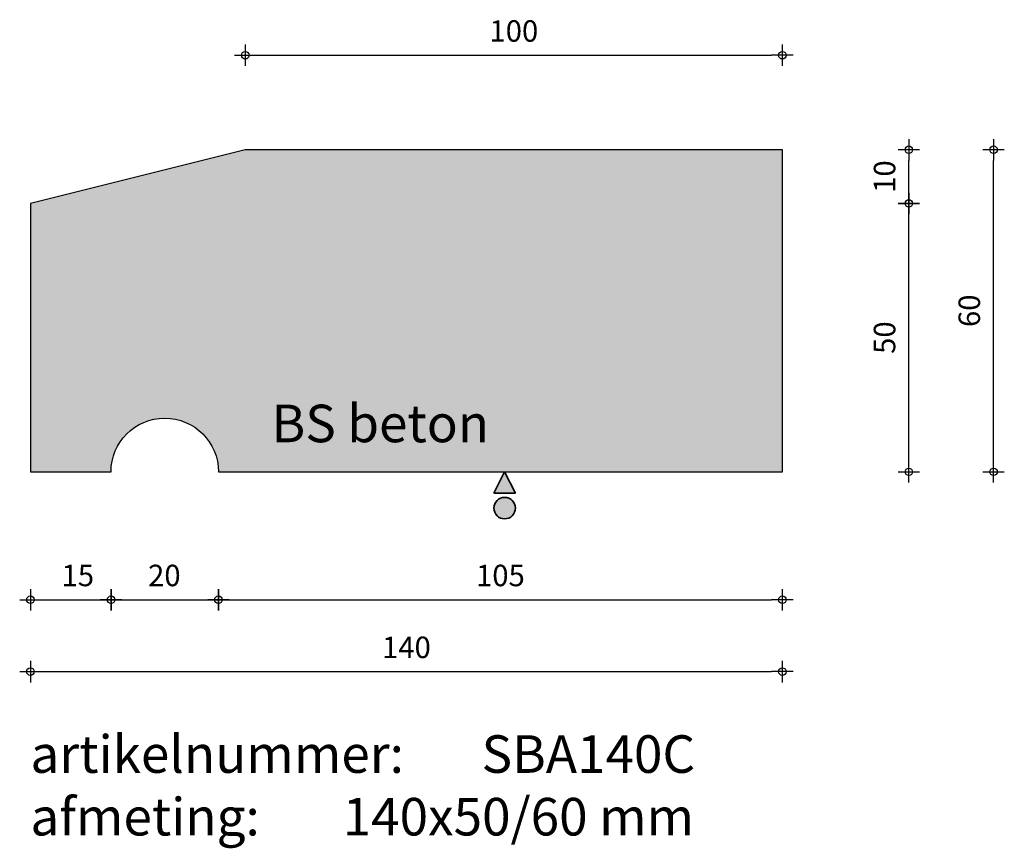
# Model space of a CAD drawing. Units: millimetres. Extents: x 46950 to 47134, y 23683 to 23838.
import ezdxf

# ---------------------------------------------------------------- set-up
doc = ezdxf.new("R2010")
doc.units = ezdxf.units.MM
doc.layers.get('0').update_dxf_attribs({"lineweight": 25})
doc.layers.get('Defpoints').update_dxf_attribs({"lineweight": 25})
for name, color, linetype, lineweight in [('Arcering', 252, 'Continuous', 25), ('Maatvoering', 1, 'Continuous', 25), ('ST-kader3', 3, 'Continuous', 35), ('Tekst 2', 4, 'Continuous', 30)]:
    doc.layers.add(name, color=color, linetype=linetype, lineweight=lineweight)
doc.layers.add('Betonelement', color=3, linetype='Continuous')
doc.dimstyles.new('1-01', dxfattribs={"dimscale": 2, "dimtxt": 2, "dimasz": 1, "dimexe": 1.25, "dimexo": 0.625, "dimgap": 1, "dimtad": 1, "dimdec": 0, "dimtxsty": 'Standard', "dimblk": '$DIMBLK1', "dimcen": 2, "dimse1": 1, "dimse2": 1, "dimclrt": 2, "dimadec": 1, "dimazin": 0, "dimtfac": 1, "dimtdec": 0, "dimtofl": 0, "dimtmove": 1, "dimatfit": 3, "dimldrblk": 'Maatv', "dimfxl": 1, "dimarcsym": 0})

# ---------------------------------------------------------------- blocks, each defined once
blk = doc.blocks.new('$DIMBLK1')
at = {"color": 0, "linetype": 'ByBlock'}
for p, q in [((0, -1), (0, 1)), ((1, 0), (-1, 0))]:
    blk.add_line(p, q, dxfattribs=at)
blk.add_circle((0, 0), 0.35, dxfattribs=at)
blk = doc.blocks.new('*D23')
at = {"layer": 'Defpoints', "color": 0, "transparency": 16777216}
for p in [(46952.19, 23753.42), (47092.19, 23753.42), (47092.19, 23716.2)]:
    blk.add_point(p, dxfattribs=at)
at = {"layer": 'Maatvoering', "color": 0, "lineweight": -2, "transparency": 16777216}
blk.add_line((46954.19, 23716.2), (47090.19, 23716.2), dxfattribs=at)
at = {"layer": 'Maatvoering', "color": 0, "lineweight": -2, "transparency": 16777216, "xscale": 2, "yscale": 2, "zscale": 2, "rotation": 180}
blk.add_blockref('$DIMBLK1', (46952.19, 23716.2), dxfattribs=at)
at = {"layer": 'Maatvoering', "color": 0, "lineweight": -2, "transparency": 16777216, "xscale": 2, "yscale": 2, "zscale": 2}
blk.add_blockref('$DIMBLK1', (47092.19, 23716.2), dxfattribs=at)
at = {"layer": 'Maatvoering', "color": 2, "transparency": 16777216, "insert": (47022.19, 23720.2), "char_height": 4, "attachment_point": 5}
blk.add_mtext('140', dxfattribs=at)
blk = doc.blocks.new('Maatv')
at = {"color": 0, "linetype": 'ByBlock'}
for p, q in [((0, -1), (0, 1)), ((1, 0), (-1, 0))]:
    blk.add_line(p, q, dxfattribs=at)
blk.add_circle((0, 0), 0.35, dxfattribs=at)
blk = doc.blocks.new('*D24')
at = {"layer": 'Defpoints', "color": 0, "transparency": 16777216}
for p in [(46952.19, 23753.42), (46967.19, 23753.42), (46967.19, 23729.59)]:
    blk.add_point(p, dxfattribs=at)
at = {"layer": 'Maatvoering', "color": 0, "lineweight": -2, "transparency": 16777216}
blk.add_line((46954.19, 23729.59), (46965.19, 23729.59), dxfattribs=at)
at = {"layer": 'Maatvoering', "color": 0, "lineweight": -2, "transparency": 16777216, "xscale": 2, "yscale": 2, "zscale": 2, "rotation": 180}
blk.add_blockref('$DIMBLK1', (46952.19, 23729.59), dxfattribs=at)
at = {"layer": 'Maatvoering', "color": 0, "lineweight": -2, "transparency": 16777216, "xscale": 2, "yscale": 2, "zscale": 2}
blk.add_blockref('$DIMBLK1', (46967.19, 23729.59), dxfattribs=at)
at = {"layer": 'Maatvoering', "color": 2, "transparency": 16777216, "insert": (46961.01, 23733.59), "char_height": 4, "attachment_point": 5}
blk.add_mtext('15', dxfattribs=at)
blk = doc.blocks.new('*D25')
at = {"layer": 'Defpoints', "color": 0, "transparency": 16777216}
for p in [(46967.19, 23753.42), (46987.19, 23753.42), (46987.19, 23729.59)]:
    blk.add_point(p, dxfattribs=at)
at = {"layer": 'Maatvoering', "color": 0, "lineweight": -2, "transparency": 16777216}
blk.add_line((46969.19, 23729.59), (46985.19, 23729.59), dxfattribs=at)
at = {"layer": 'Maatvoering', "color": 0, "lineweight": -2, "transparency": 16777216, "xscale": 2, "yscale": 2, "zscale": 2, "rotation": 180}
blk.add_blockref('$DIMBLK1', (46967.19, 23729.59), dxfattribs=at)
at = {"layer": 'Maatvoering', "color": 0, "lineweight": -2, "transparency": 16777216, "xscale": 2, "yscale": 2, "zscale": 2}
blk.add_blockref('$DIMBLK1', (46987.19, 23729.59), dxfattribs=at)
at = {"layer": 'Maatvoering', "color": 2, "transparency": 16777216, "insert": (46977.12, 23733.59), "char_height": 4, "attachment_point": 5}
blk.add_mtext('20', dxfattribs=at)
blk = doc.blocks.new('*D26')
at = {"layer": 'Defpoints', "color": 0, "transparency": 16777216}
for p in [(46987.19, 23753.42), (47092.19, 23753.42), (47092.19, 23729.59)]:
    blk.add_point(p, dxfattribs=at)
at = {"layer": 'Maatvoering', "color": 0, "lineweight": -2, "transparency": 16777216}
blk.add_line((46989.19, 23729.59), (47090.19, 23729.59), dxfattribs=at)
at = {"layer": 'Maatvoering', "color": 0, "lineweight": -2, "transparency": 16777216, "xscale": 2, "yscale": 2, "zscale": 2, "rotation": 180}
blk.add_blockref('$DIMBLK1', (46987.19, 23729.59), dxfattribs=at)
at = {"layer": 'Maatvoering', "color": 0, "lineweight": -2, "transparency": 16777216, "xscale": 2, "yscale": 2, "zscale": 2}
blk.add_blockref('$DIMBLK1', (47092.19, 23729.59), dxfattribs=at)
at = {"layer": 'Maatvoering', "color": 2, "transparency": 16777216, "insert": (47039.69, 23733.59), "char_height": 4, "attachment_point": 5}
blk.add_mtext('105', dxfattribs=at)
blk = doc.blocks.new('stortzijde vlak onbehandeld2')
at = {"layer": 'ST-kader3'}
for p, q in [((0, 0), (-1, -2)), ((1, -2), (0, 0)), ((-1, -2), (1, -2))]:
    blk.add_line(p, q, dxfattribs=at)
blk.add_circle((0, -3.383), 1, dxfattribs=at)
blk = doc.blocks.new('*D27')
at = {"layer": 'Defpoints', "color": 0, "transparency": 16777216}
for p in [(46952.19, 23803.42), (47115.73, 23803.42), (46952.19, 23753.42)]:
    blk.add_point(p, dxfattribs=at)
at = {"layer": 'Maatvoering', "color": 0, "lineweight": -2, "transparency": 16777216}
blk.add_line((47115.73, 23755.42), (47115.73, 23801.42), dxfattribs=at)
at = {"layer": 'Maatvoering', "color": 0, "lineweight": -2, "transparency": 16777216, "xscale": 2, "yscale": 2, "zscale": 2}
for p, rotation in [((47115.73, 23803.42), 90), ((47115.73, 23753.42), 270)]:
    blk.add_blockref('$DIMBLK1', p, dxfattribs=dict(at, rotation=rotation))
at = {"layer": 'Maatvoering', "color": 2, "transparency": 16777216, "insert": (47111.73, 23778.42), "char_height": 4, "attachment_point": 5, "rotation": 90}
blk.add_mtext('50', dxfattribs=at)
blk = doc.blocks.new('*D28')
at = {"layer": 'Defpoints', "color": 0, "transparency": 16777216}
for p in [(47092.19, 23813.42), (47131.5, 23813.42), (47092.19, 23753.42)]:
    blk.add_point(p, dxfattribs=at)
at = {"layer": 'Maatvoering', "color": 0, "lineweight": -2, "transparency": 16777216}
blk.add_line((47131.5, 23755.42), (47131.5, 23811.42), dxfattribs=at)
at = {"layer": 'Maatvoering', "color": 0, "lineweight": -2, "transparency": 16777216, "xscale": 2, "yscale": 2, "zscale": 2}
for p, rotation in [((47131.5, 23813.42), 90), ((47131.5, 23753.42), 270)]:
    blk.add_blockref('$DIMBLK1', p, dxfattribs=dict(at, rotation=rotation))
at = {"layer": 'Maatvoering', "color": 2, "transparency": 16777216, "insert": (47127.5, 23783.42), "char_height": 4, "attachment_point": 5, "rotation": 90}
blk.add_mtext('60', dxfattribs=at)
blk = doc.blocks.new('*D29')
at = {"layer": 'Defpoints', "color": 0, "transparency": 16777216}
for p in [(46992.19, 23813.42), (47115.73, 23813.42), (46952.19, 23803.42)]:
    blk.add_point(p, dxfattribs=at)
at = {"layer": 'Maatvoering', "color": 0, "lineweight": -2, "transparency": 16777216}
blk.add_line((47115.73, 23805.42), (47115.73, 23811.42), dxfattribs=at)
at = {"layer": 'Maatvoering', "color": 0, "lineweight": -2, "transparency": 16777216, "xscale": 2, "yscale": 2, "zscale": 2}
for p, rotation in [((47115.73, 23813.42), 90), ((47115.73, 23803.42), 270)]:
    blk.add_blockref('$DIMBLK1', p, dxfattribs=dict(at, rotation=rotation))
at = {"layer": 'Maatvoering', "color": 2, "transparency": 16777216, "insert": (47111.73, 23808.42), "char_height": 4, "attachment_point": 5, "rotation": 90}
blk.add_mtext('10', dxfattribs=at)
blk = doc.blocks.new('*D30')
at = {"layer": 'Defpoints', "color": 0, "transparency": 16777216}
for p in [(47092.19, 23831.03), (46992.19, 23813.42), (47092.19, 23813.42)]:
    blk.add_point(p, dxfattribs=at)
at = {"layer": 'Maatvoering', "color": 0, "lineweight": -2, "transparency": 16777216}
blk.add_line((46994.19, 23831.03), (47090.19, 23831.03), dxfattribs=at)
at = {"layer": 'Maatvoering', "color": 0, "lineweight": -2, "transparency": 16777216, "xscale": 2, "yscale": 2, "zscale": 2, "rotation": 180}
blk.add_blockref('$DIMBLK1', (46992.19, 23831.03), dxfattribs=at)
at = {"layer": 'Maatvoering', "color": 0, "lineweight": -2, "transparency": 16777216, "xscale": 2, "yscale": 2, "zscale": 2}
blk.add_blockref('$DIMBLK1', (47092.19, 23831.03), dxfattribs=at)
at = {"layer": 'Maatvoering', "color": 2, "transparency": 16777216, "insert": (47042.19, 23835.03), "char_height": 4, "attachment_point": 5}
blk.add_mtext('100', dxfattribs=at)

msp = doc.modelspace()

# ---------------------------------------------------------------- hatches: boundary and pattern name
at = {"layer": 'Arcering'}
msp.add_hatch(color=256, dxfattribs=at).paths.add_polyline_path([(47092.19, 23753.42), (47092.19, 23813.42), (46992.19, 23813.42), (46952.19, 23803.42), (46952.19, 23753.42), (46967.19, 23753.42, -1), (46987.19, 23753.42)])
at = {"layer": 'ST-kader3'}
h = msp.add_hatch(color=256, dxfattribs=at)
h.paths.add_polyline_path([(47038.48, 23749.42), (47042.48, 23749.42), (47040.48, 23753.42)])
h.paths.add_polyline_path([(47042.48, 23746.65, 1), (47038.48, 23746.65, 1)])

# ---------------------------------------------------------------- linework, layer by layer
at = {"layer": 'Betonelement'}
msp.add_lwpolyline([(47092.19, 23813.42), (46992.19, 23813.42), (46952.19, 23803.42), (46952.19, 23753.42), (46967.19, 23753.42, -1), (46987.19, 23753.42), (47092.19, 23753.42)], format="xyb", close=True, dxfattribs=at)

# ---------------------------------------------------------------- block references
at = {"layer": 'ST-kader3', "xscale": 2, "yscale": 2, "zscale": 2}
msp.add_blockref('stortzijde vlak onbehandeld2', (47040.48, 23753.42), dxfattribs=at)

# ---------------------------------------------------------------- texts
at = {"layer": 'Tekst 2', "char_height": 7, "attachment_point": 1}
for s, insert, width in [('\\A1;{\\fVerdana|b0|i0|c0|p34;BS beton}', (46997.08, 23765.93), 159.5979), ('\\A1;{\\fVerdana|b0|i0|c0|p34;artikelnummer: ^ISBA140C\\Pafmeting:^I^I140x50/60 mm}', (46952.18, 23704.34), 231.6367)]:
    msp.add_mtext(s, dxfattribs=dict(at, insert=insert, width=width))

# ---------------------------------------------------------------- dimensions: what is measured, and where the dimension line sits
at = {"layer": 'Maatvoering'}
dim = msp.add_linear_dim(base=(47092.19, 23831.03), p1=(46992.19, 23813.42), p2=(47092.19, 23813.42), dimstyle='1-01', override={"dimfxl": 40}, dxfattribs=at)
dim.commit()
dim.dimension.update_dxf_attribs({"geometry": '*D30', "text_midpoint": (47042.19, 23835.03)})
for base, p1, p2, picture, middle in [((47115.73, 23813.42), (46952.19, 23803.42), (46992.19, 23813.42), '*D29', (47111.73, 23808.42)), ((47131.5, 23813.42), (47092.19, 23753.42), (47092.19, 23813.42), '*D28', (47127.5, 23783.42)), ((47115.73, 23803.42), (46952.19, 23753.42), (46952.19, 23803.42), '*D27', (47111.73, 23778.42))]:
    dim = msp.add_linear_dim(base=base, p1=p1, p2=p2, angle=90, dimstyle='1-01', dxfattribs=at)
    dim.commit()
    dim.dimension.update_dxf_attribs({"geometry": picture, "text_midpoint": middle})
for base, p1, picture, middle in [((47092.19, 23716.2), (46952.19, 23753.42), '*D23', (47022.19, 23720.2)), ((47092.19, 23729.59), (46987.19, 23753.42), '*D26', (47039.69, 23733.59))]:
    dim = msp.add_linear_dim(base=base, p1=p1, p2=(47092.19, 23753.42), dimstyle='1-01', dxfattribs=at)
    dim.commit()
    dim.dimension.update_dxf_attribs({"geometry": picture, "text_midpoint": middle})
for base, p1, p2, picture, middle in [((46967.19, 23729.59), (46952.19, 23753.42), (46967.19, 23753.42), '*D24', (46961.01, 23729.59)), ((46987.19, 23729.59), (46967.19, 23753.42), (46987.19, 23753.42), '*D25', (46977.12, 23729.59))]:
    dim = msp.add_linear_dim(base=base, p1=p1, p2=p2, dimstyle='1-01', dxfattribs=at)
    dim.commit()
    dim.dimension.update_dxf_attribs({"geometry": picture, "text_midpoint": middle, "dimtype": 160})

doc.saveas('drawing.dxf')
